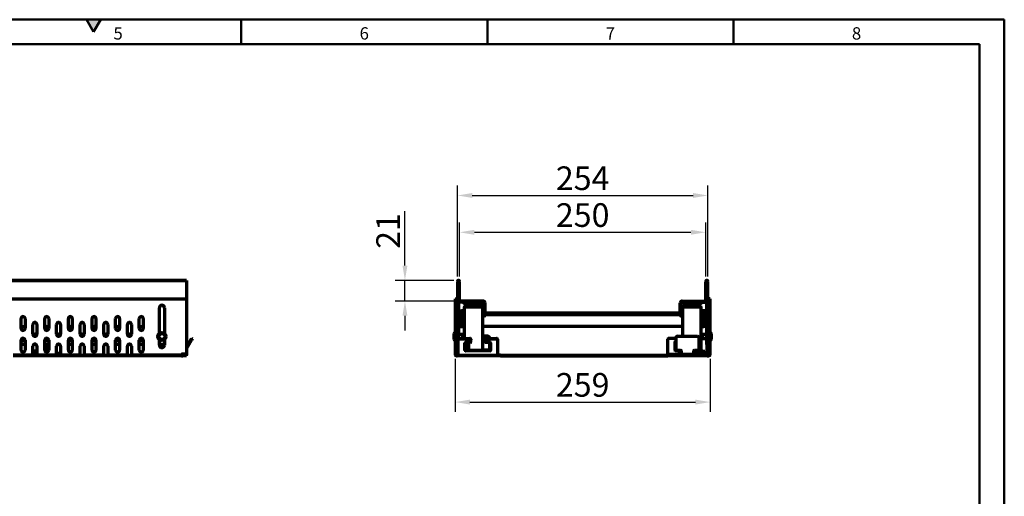
# Model space of a CAD drawing. Units: millimetres. Extents: x -11014 to 1049, y -4579 to -1115.
# Drawn here: x 49 to 1049, y -2536 to -2052 of the extents above; entities that cross this region are included whole.
import ezdxf

# ---------------------------------------------------------------- set-up
doc = ezdxf.new("R2010")
doc.units = ezdxf.units.MM
doc.header["$LTSCALE"] = 2
for name, color, linetype, lineweight in [('-D1-[Secció i Contorns]', 20, 'Continuous', 70), ('-D3-[Linies secundaries]', 124, 'Continuous', 35), ('_COTAS', 10, 'Continuous', 50), ('_TEXTO Y CAJETÍN', 64, 'Continuous', 50)]:
    doc.layers.add(name, color=color, linetype=linetype, lineweight=lineweight)
doc.layers.add('36794', color=7, linetype='Continuous')
doc.styles.add('DIN ACO', font='arial.ttf')
doc.styles.add('SLDTEXTSTYLE0', font='TXT', dxfattribs={"width": 0.605})
doc.dimstyles.new('ACO DIM BIGGER', dxfattribs={"dimtxt": 24, "dimasz": 20, "dimexe": 10, "dimexo": 5, "dimgap": 5, "dimtad": 1, "dimdec": 0, "dimzin": 9, "dimtxsty": 'DIN ACO', "dimcen": 3, "dimclrd": 157, "dimclre": 157, "dimclrt": 256, "dimadec": 0, "dimazin": 0, "dimtfac": 0.875, "dimtdec": 0, "dimtmove": 0, "dimatfit": 2, "dimfxl": 1, "dimtolj": 1, "dimlwd": 25, "dimlwe": 25, "dimarcsym": 0})

# ---------------------------------------------------------------- blocks, each defined once
blk = doc.blocks.new('*D31')
at = {"layer": '_COTAS', "color": 157, "lineweight": 25, "transparency": 16777216}
for p, q in [((495.5, -2313), (495.5, -2258.1)), ((745.5, -2313), (745.5, -2258.1)), ((510.5, -2268.1), (730.5, -2268.1))]:
    blk.add_line(p, q, dxfattribs=at)
at = {"layer": '_COTAS', "color": 157, "transparency": 16777216}
for points in [[(510.5, -2265.6), (510.5, -2270.6), (495.5, -2268.1)], [(730.5, -2265.6), (730.5, -2270.6), (745.5, -2268.1)]]:
    blk.add_solid(points, dxfattribs=at)
at = {"layer": 'Defpoints', "color": 0, "transparency": 16777216}
for p in [(745.5, -2268.1), (495.5, -2318), (745.5, -2318)]:
    blk.add_point(p, dxfattribs=at)
at = {"layer": '_COTAS', "transparency": 16777216, "insert": (620.5, -2238.6), "char_height": 24, "attachment_point": 2, "style": 'DIN ACO'}
blk.add_mtext('\\A1;250', dxfattribs=at)
blk = doc.blocks.new('*D32')
at = {"layer": '_COTAS', "color": 157, "lineweight": 25, "transparency": 16777216}
for p, q in [((440, -2301.9), (440, -2246.7)), ((489.5, -2316.9), (430, -2316.9)), ((440, -2337.9), (440, -2316.9)), ((491.5, -2337.9), (430, -2337.9)), ((440, -2352.9), (440, -2367.9))]:
    blk.add_line(p, q, dxfattribs=at)
at = {"layer": '_COTAS', "color": 157, "transparency": 16777216}
for points in [[(437.5, -2301.9), (442.5, -2301.9), (440, -2316.9)], [(437.5, -2352.9), (442.5, -2352.9), (440, -2337.9)]]:
    blk.add_solid(points, dxfattribs=at)
at = {"layer": 'Defpoints', "color": 0, "transparency": 16777216}
for p in [(494.5, -2316.9), (440, -2337.9), (496.5, -2337.9)]:
    blk.add_point(p, dxfattribs=at)
at = {"layer": '_COTAS', "transparency": 16777216, "insert": (410.9, -2266.8), "char_height": 24, "attachment_point": 2, "rotation": 90, "style": 'DIN ACO'}
blk.add_mtext('\\A1;21', dxfattribs=at)
blk = doc.blocks.new('*D33')
at = {"layer": '_COTAS', "color": 157, "lineweight": 25, "transparency": 16777216}
for p, q in [((491, -2396.7), (491, -2450.5)), ((750, -2396.7), (750, -2450.5)), ((506, -2440.5), (735, -2440.5))]:
    blk.add_line(p, q, dxfattribs=at)
at = {"layer": '_COTAS', "color": 157, "transparency": 16777216}
for points in [[(506, -2438), (506, -2443), (491, -2440.5)], [(735, -2438), (735, -2443), (750, -2440.5)]]:
    blk.add_solid(points, dxfattribs=at)
at = {"layer": 'Defpoints', "color": 0, "transparency": 16777216}
for p in [(491, -2391.7), (750, -2391.7), (750, -2440.5)]:
    blk.add_point(p, dxfattribs=at)
at = {"layer": '_COTAS', "transparency": 16777216, "insert": (620.5, -2411), "char_height": 24, "attachment_point": 2, "style": 'DIN ACO'}
blk.add_mtext('\\A1;259', dxfattribs=at)
blk = doc.blocks.new('*D27')
at = {"layer": '_COTAS', "color": 157, "lineweight": 25, "transparency": 16777216}
for p, q in [((493.4, -2313), (493.4, -2220.7)), ((747.6, -2313), (747.6, -2220.7)), ((508.4, -2230.7), (732.6, -2230.7))]:
    blk.add_line(p, q, dxfattribs=at)
at = {"layer": '_COTAS', "color": 157, "transparency": 16777216}
for points in [[(508.4, -2228.2), (508.4, -2233.2), (493.4, -2230.7)], [(732.6, -2228.2), (732.6, -2233.2), (747.6, -2230.7)]]:
    blk.add_solid(points, dxfattribs=at)
at = {"layer": 'Defpoints', "color": 0, "transparency": 16777216}
for p in [(747.6, -2230.7), (493.4, -2318), (747.6, -2318)]:
    blk.add_point(p, dxfattribs=at)
at = {"layer": '_COTAS', "transparency": 16777216, "insert": (620.5, -2201.2), "char_height": 24, "attachment_point": 2, "style": 'DIN ACO'}
blk.add_mtext('\\A1;254', dxfattribs=at)
blk = doc.blocks.new('1001930-M_002_Front_view')
at = {"layer": '-D1-[Secció i Contorns]'}
for p, q in [((500, 76.8), (-500, 76.8)), ((500, 76.8), (500, 75.8)), ((500, 75.8), (500, 58)), ((-500, 58), (500, 58)), ((500, 58), (500, 2)), ((472.5, 22.9), (472.5, 49)), ((477.5, 49), (477.5, 22.9)), ((332, 28), (332, 38)), ((336, 38), (336, 28)), ((344, 22), (344, 32)), ((348, 32), (348, 22)), ((356, 28), (356, 38)), ((360, 38), (360, 28)), ((368, 22), (368, 32)), ((372, 32), (372, 22)), ((380, 28), (380, 38)), ((384, 38), (384, 28)), ((392, 22), (392, 32)), ((396, 32), (396, 22)), ((404, 28), (404, 38)), ((408, 38), (408, 28)), ((416, 22), (416, 32)), ((420, 32), (420, 22)), ((428, 28), (428, 38)), ((432, 38), (432, 28)), ((440, 22), (440, 32)), ((444, 32), (444, 22)), ((452, 28), (452, 38)), ((456, 38), (456, 28)), ((359.5, 26.7), (359.5, 29.1)), ((332, 6), (332, 16)), ((336, 11.8), (332, 11.8)), ((336, 16), (336, 6)), ((346.9, 11.8), (345.1, 11.8)), ((356, 6), (356, 16)), ((360, 11.8), (356, 11.8)), ((357, 5.3), (357, 11.8)), ((357.1, 11.8), (357.1, 5.3)), ((358, 11.8), (358, 5.3)), ((358, 5.3), (358, 11.8)), ((359.5, 16.5), (359.5, 17.3)), ((359.5, 5.3), (359.5, 11.8)), ((360, 16), (360, 6)), ((370.9, 11.8), (369.1, 11.8)), ((380, 6), (380, 16)), ((384, 11.8), (380, 11.8)), ((384, 16), (384, 6)), ((394.9, 11.8), (393.1, 11.8)), ((404, 6), (404, 16)), ((408, 11.8), (404, 11.8)), ((408, 16), (408, 6)), ((418.9, 11.8), (417.1, 11.8)), ((428, 6), (428, 16)), ((432, 11.8), (428, 11.8)), ((432, 16), (432, 6)), ((440, 2), (440, 10)), ((442.9, 11.8), (441.1, 11.8)), ((452, 6), (452, 16)), ((456, 11.8), (452, 11.8)), ((456, 16), (456, 6)), ((472.5, 11), (472.5, 16.7)), ((477.5, 11.8), (472.5, 11.8)), ((477.5, 16.7), (477.5, 11)), ((500, 8.9), (504.6, 17)), ((500, 6.9), (505.5, 16.5)), ((504.6, 17), (505.1, 17.8)), ((505.5, 16.5), (504.6, 17)), ((505.1, 17.8), (506, 17.3)), ((506, 17.3), (505.5, 16.5)), ((344, 0), (324, 0)), ((344, 2), (344, 10)), ((344, 5.3), (348, 5.3)), ((344, 5), (348, 5)), ((344, 0.1), (344, 2)), ((348, 1.5), (344, 1.5)), ((344, 1), (348, 1)), ((348, 0), (344, 0)), ((344.2, 3), (348, 3)), ((348, 10), (348, 2)), ((348, 2), (348, 0.1)), ((368, 0), (348, 0)), ((356.1, 5.3), (357, 5.3)), ((356.3, 5), (359.8, 5)), ((357, 5.3), (357.1, 5.3)), ((357.1, 5.3), (358, 5.3)), ((358, 5.3), (359.5, 5.3)), ((358, 5.3), (358, 5.3)), ((368, 2), (368, 10)), ((368, 3.3), (368.2, 3.3)), ((368, 3), (369, 3)), ((368, 0.1), (368, 2)), ((370.5, 1.5), (368, 1.5)), ((368, 1), (372, 1)), ((372, 0), (368, 0)), ((370.5, 1), (370.5, 1.5)), ((372, 10), (372, 2)), ((372, 2), (372, 0.1)), ((392, 0), (372, 0)), ((392, 2), (392, 10)), ((392, 0.1), (392, 2)), ((392, 1), (396, 1)), ((396, 0), (392, 0)), ((396, 10), (396, 2)), ((396, 2), (396, 0.1)), ((416, 0), (396, 0)), ((416, 2), (416, 10)), ((416, 0.1), (416, 2)), ((416, 1), (420, 1)), ((420, 0), (416, 0)), ((420, 10), (420, 2)), ((420, 2), (420, 0.1)), ((440, 0), (420, 0)), ((440, 0.1), (440, 2)), ((440, 1), (444, 1)), ((444, 0), (440, 0)), ((444, 10), (444, 2)), ((444, 2), (444, 0.1)), ((495, 0), (444, 0)), ((495, 0), (495, 2)), ((500, 2), (495, 2)), ((500, 0), (495, 0)), ((495.6, 1.4), (496, 2)), ((495.6, 1.4), (496.5, 0.9)), ((496.5, 0.9), (497.2, 2)), ((500, 1), (496.6, 1)), ((499, 1.7), (499, 2)), ((499, 1.7), (500, 1.7)), ((500, 1.7), (500, 2)), ((500, 1.7), (500, 1)), ((500, 0), (500, 1))]:
    blk.add_line(p, q, dxfattribs=at)
at = {"layer": '-D1-[Secció i Contorns]', "flags": 128}
blk.add_lwpolyline([(357, 5.3), (357, 5.2), (357, 5.2), (357.1, 5.1), (357.1, 5.1), (357.1, 5), (357.1, 5), (357.1, 5), (357.2, 5)], dxfattribs=at)
at = {"layer": '-D1-[Secció i Contorns]'}
for radius in [4, 3.1]:
    blk.add_circle((475, 19.8), radius, dxfattribs=at)
for centre, radius, start, end in [((475, 49), 2.5, 0, 180), ((334, 38), 2, 0, 180), ((346, 32), 2, 0, 180), ((358, 38), 2, 0, 180), ((370, 32), 2, 0, 180), ((382, 38), 2, 0, 180), ((394, 32), 2, 0, 180), ((406, 38), 2, 0, 180), ((418, 32), 2, 0, 180), ((430, 38), 2, 0, 180), ((442, 32), 2, 0, 180), ((454, 38), 2, 0, 180), ((334, 27.8), 2, 2.866, 177.134), ((334, 28), 2, 180, 0), ((346, 23.8), 2, 180, 0), ((346, 22), 2, 180, 0), ((358, 27.8), 2, 2.866, 177.134), ((358, 28), 2, 180, 0), ((370, 23.8), 2, 180, 0), ((370, 22), 2, 180, 0), ((382, 27.8), 2, 2.866, 177.134), ((382, 28), 2, 180, 0), ((394, 23.8), 2, 180, 0), ((394, 22), 2, 180, 0), ((406, 27.8), 2, 2.866, 177.134), ((406, 28), 2, 180, 0), ((418, 23.8), 2, 180, 0), ((418, 22), 2, 180, 0), ((430, 27.8), 2, 2.866, 177.134), ((430, 28), 2, 180, 0), ((442, 23.8), 2, 180, 0), ((442, 22), 2, 180, 0), ((454, 27.8), 2, 2.866, 177.134), ((454, 28), 2, 180, 0), ((334, 16), 2, 0, 180), ((334, 17.8), 2, 206.7437, 333.2563), ((346, 10), 2, 0, 180), ((358, 16), 2, 0, 180), ((358, 17.8), 2, 206.7437, 333.2563), ((370, 10), 2, 0, 180), ((382, 16), 2, 0, 180), ((382, 17.8), 2, 206.7437, 333.2563), ((394, 10), 2, 0, 180), ((406, 16), 2, 0, 180), ((406, 17.8), 2, 206.7437, 333.2563), ((418, 10), 2, 0, 180), ((430, 16), 2, 0, 180), ((430, 17.8), 2, 206.7437, 333.2563), ((442, 10), 2, 0, 180), ((454, 16), 2, 0, 180), ((454, 17.8), 2, 206.7437, 333.2563), ((475, 11), 2.5, 180, 0), ((334, 6), 2, 180, 0), ((358, 6), 2, 180, 0), ((357.4, 5.2), 0.236, 176.5479, 266.0712), ((358.2, 5.2), 0.236, 176.5479, 266.0712), ((358.3, 5.2), 0.233, 175.5795, 264.7615), ((359.7, 5.3), 0.25, 180, 265.965), ((368.2, 2.8), 0.5, 23.5782, 90), ((369, 1.5), 1.5, 0, 90), ((382, 6), 2, 180, 0), ((406, 6), 2, 180, 0), ((430, 6), 2, 180, 0), ((454, 6), 2, 180, 0), ((495, 1.7), 0.737, 270, 330), ((495, 1.7), 1.74, 270, 330), ((498.3, 1.7), 0.737, 270, 0), ((498.3, 1.7), 1.74, 334.9024, 0)]:
    blk.add_arc(centre, radius, start, end, dxfattribs=at)
blk.add_ellipse((350, 8.4), major_axis=(-11.7, 11.7), ratio=0.47698, start_param=1.53613, end_param=1.55362, dxfattribs=at)
for points in [[(344, 0), (344, 0), (344, 0), (344, 0.1)], [(348, 0.1), (348, 0), (348, 0), (348, 0)], [(368, 0), (368, 0), (368, 0), (368, 0.1)], [(372, 0.1), (372, 0), (372, 0), (372, 0)], [(392, 0), (392, 0), (392, 0), (392, 0.1)], [(396, 0.1), (396, 0), (396, 0), (396, 0)], [(416, 0), (416, 0), (416, 0), (416, 0.1)], [(420, 0.1), (420, 0), (420, 0), (420, 0)], [(440, 0), (440, 0), (440, 0), (440, 0.1)], [(444, 0.1), (444, 0), (444, 0), (444, 0)]]:
    blk.add_open_spline(points, degree=3, dxfattribs=at)
at = {"layer": '-D3-[Linies secundaries]'}
for p, q in [((-500, 75.8), (500, 75.8)), ((324, 2), (344, 2)), ((348, 2), (368, 2)), ((372, 2), (392, 2)), ((396, 2), (416, 2)), ((420, 2), (440, 2)), ((444, 2), (495, 2))]:
    blk.add_line(p, q, dxfattribs=at)
blk = doc.blocks.new('1001930-M_002_Side_view')
at = {"layer": '-D1-[Secció i Contorns]'}
for p, q in [((-128.6, 75.8), (-128.6, 11.8)), ((-127.6, 75.8), (-128.6, 75.8)), ((-127.6, 75.8), (-127.6, 17.6)), ((-127.5, 56.8), (-127.5, 75.8)), ((-127.5, 75.8), (-126.5, 75.8)), ((-126.5, 56.8), (-126.5, 75.8)), ((123.5, 56.8), (123.5, 75.8)), ((124.5, 75.8), (123.5, 75.8)), ((124.5, 56.8), (124.5, 75.8)), ((124.6, 11.8), (124.6, 75.8)), ((124.6, 75.8), (125.6, 75.8)), ((125.6, 11.8), (125.6, 75.8)), ((-131, 58), (-131, 2)), ((-131, 58), (-130, 58)), ((-130, 58), (-130, 2)), ((-127.5, 56.8), (-126.5, 56.8)), ((-102.6, 55.8), (-125.5, 55.8)), ((-125.5, 55.8), (-125.5, 54.8)), ((-102.6, 54.8), (-125.5, 54.8)), ((-121, 52.9), (-122.9, 54.8)), ((-120.3, 53.6), (-121.5, 54.8)), ((-121.5, 50), (-103.5, 50)), ((-120.4, 52), (-120.4, 50.5)), ((-120, 54.3), (-119.7, 53.8)), ((-108.2, 54.3), (-120, 54.3)), ((-119.4, 52.3), (-120, 52.2)), ((-120, 50.2), (-119.2, 50.1)), ((-108.7, 53.8), (-119.7, 53.8)), ((-109.6, 53.3), (-119.6, 53.3)), ((-109.6, 52.3), (-119.6, 52.3)), ((-119.2, 50.1), (-119, 50)), ((-114.1, 50.1), (-119.2, 50.1)), ((-107.7, 54.8), (-108.9, 53.6)), ((-108.3, 52.8), (-104.6, 52.8)), ((-106.3, 54.8), (-108.2, 52.9)), ((-105.3, 53.8), (-107.3, 53.8)), ((-106.9, 51.8), (-106.9, 51.1)), ((-106.9, 51.1), (-106.8, 51)), ((-105, 54.3), (-106.8, 54.3)), ((-106.8, 50.5), (-106.8, 51)), ((-105.8, 52), (-105.1, 52.2)), ((-105.3, 53.8), (-105, 54.3)), ((-104.6, 52.4), (-104.6, 52.8)), ((-102.6, 54.8), (-102.6, 55.8)), ((-101.6, 43.8), (-101.6, 53.8)), ((-100.6, 53.8), (-101.6, 53.8)), ((-100.6, 43.8), (-100.6, 53.8)), ((97.6, 43.8), (97.6, 53.8)), ((98.6, 53.8), (97.6, 53.8)), ((98.6, 43.8), (98.6, 53.8)), ((99.6, 55.8), (122.5, 55.8)), ((99.6, 55.8), (99.6, 54.8)), ((99.6, 54.8), (122.5, 54.8)), ((100.5, 50), (101.8, 50)), ((101.6, 52.8), (101.6, 52.4)), ((101.6, 52.8), (102.7, 52.8)), ((101.8, 50), (118.5, 50)), ((102, 54.3), (102.3, 53.8)), ((103.8, 54.3), (102, 54.3)), ((102.1, 52.2), (102.8, 52)), ((102.3, 53.8), (104.3, 53.8)), ((102.8, 52), (103.9, 52)), ((103.3, 54.8), (105.2, 52.9)), ((103.9, 51.1), (103.8, 51)), ((103.8, 51), (103.8, 50.6)), ((103.9, 52.5), (103.9, 50.6)), ((105.7, 52.5), (103.9, 52.5)), ((103.9, 52.5), (103.9, 50.6)), ((103.9, 51.8), (103.9, 51.1)), ((103.9, 50.6), (108.1, 51.3)), ((103.9, 51.1), (103.9, 51.1)), ((104, 52.8), (105.3, 52.8)), ((104.7, 54.8), (105.9, 53.6)), ((117, 54.3), (105.2, 54.3)), ((105.7, 53.8), (116.7, 53.8)), ((106.6, 53.3), (116.6, 53.3)), ((106.6, 52.3), (116.6, 52.3)), ((108.1, 52.3), (108.1, 51.3)), ((108.1, 51.3), (108.1, 52.3)), ((108.1, 51.3), (108.1, 51.3)), ((116.2, 50.1), (116, 50)), ((116.2, 50.1), (117, 50.2)), ((116.2, 50.1), (116.2, 50.1)), ((117, 52.2), (116.4, 52.3)), ((116.7, 53.8), (117, 54.3)), ((117.3, 53.6), (118.5, 54.8)), ((117.4, 50.5), (117.4, 52)), ((118, 52.9), (119.9, 54.8)), ((122.5, 54.8), (122.5, 55.8)), ((123.5, 56.8), (124.5, 56.8)), ((127, 2), (127, 58)), ((128, 58), (127, 58)), ((128, 2), (128, 58)), ((-126.2, 41.9), (-127.6, 46.8)), ((-127.6, 46.8), (-127.6, 26.8)), ((-126.2, 36.8), (-126.2, 41.9)), ((-126.1, 41.3), (-126.1, 32.3)), ((-125.5, 45.8), (-124.5, 45.8)), ((-125.5, 45.8), (-125.5, 29.8)), ((-124.5, 45.8), (-124.5, 29.8)), ((-123.5, 45.8), (-124.5, 45.8)), ((-123.5, 45.8), (-122, 45.8)), ((-123.5, 38.8), (-123.5, 45.8)), ((-122, 49.5), (-122, 17.8)), ((-103, 49.5), (-122, 49.5)), ((-103, 5.7), (-103, 49.5)), ((-100.6, 43.8), (-101.6, 43.8)), ((-100.5, 43.8), (97.5, 43.8)), ((-100.5, 41.8), (-100.5, 43.8)), ((97.5, 41.8), (-100.5, 41.8)), ((97.5, 43.8), (97.5, 41.8)), ((97.6, 43.8), (98.6, 43.8)), ((100, 49.5), (100, 20)), ((101.4, 49.5), (100, 49.5)), ((119, 49.5), (101.4, 49.5)), ((119, 5.3), (119, 49.5)), ((120.5, 45.8), (119, 45.8)), ((121.5, 45.8), (120.5, 45.8)), ((120.5, 45.8), (120.5, 38.8)), ((122.5, 45.8), (121.5, 45.8)), ((121.5, 29.8), (121.5, 45.8)), ((122.5, 29.8), (122.5, 45.8)), ((123.1, 41.3), (123.1, 36.8)), ((124.6, 46.8), (123.2, 41.9)), ((123.2, 36.8), (123.2, 41.9)), ((124.6, 36.8), (124.6, 46.8)), ((-127.6, 26.8), (-126.2, 31.7)), ((-126.2, 31.7), (-126.2, 36.8)), ((-125.5, 38.8), (-126.1, 38.8)), ((-126.1, 34.8), (-125.5, 34.8)), ((-122, 38.8), (-124.5, 38.8)), ((-124.5, 34.8), (-122, 34.8)), ((-123.5, 29.8), (-123.5, 34.8)), ((121.5, 38.8), (119, 38.8)), ((119, 34.8), (121.5, 34.8)), ((120.5, 34.8), (120.5, 29.8)), ((123.1, 38.8), (122.5, 38.8)), ((122.5, 34.8), (123.1, 34.8)), ((123.1, 36.8), (123.1, 32.3)), ((123.2, 31.7), (123.2, 36.8)), ((123.2, 31.7), (124.6, 26.8)), ((124.6, 26.8), (124.6, 36.8)), ((-132, 16.7), (-132, 22.9)), ((-131, 23.8), (-131.1, 23.8)), ((-131.1, 23.8), (-131.1, 15.8)), ((-128.6, 21.8), (-130, 21.8)), ((-123.2, 21.8), (-127.6, 21.8)), ((-125.5, 29.8), (-124.5, 29.8)), ((-124.5, 29.8), (-123.5, 29.8)), ((-122, 29.8), (-123.5, 29.8)), ((-123.2, 19.8), (-123.2, 21.8)), ((-123, 21.6), (-123, 19.8)), ((100, 29.8), (-103, 29.8)), ((120.5, 29.8), (119, 29.8)), ((120, 18), (120, 21.6)), ((124.6, 21.8), (120.2, 21.8)), ((120.2, 21.8), (120.2, 17.8)), ((120.5, 29.8), (121.5, 29.8)), ((122.5, 29.8), (121.5, 29.8)), ((127, 21.8), (125.6, 21.8)), ((128.1, 23.8), (128, 23.8)), ((128.1, 19.8), (128.1, 23.8)), ((129, 22.9), (129, 19.8)), ((-131.1, 15.8), (-131, 15.8)), ((-130, 17.8), (-128.6, 17.8)), ((-128, 11.8), (-128.6, 11.8)), ((-128, 16.5), (-128, 17)), ((-128, 0.9), (-128, 16.5)), ((-127.6, 17.8), (-127.2, 17.8)), ((-127, 17.8), (-116, 17.8)), ((-127, 17.8), (-127, 17.3)), ((-127, 17.3), (-116, 17.3)), ((-123.2, 17.8), (-123.2, 19.8)), ((-123, 19.8), (-123, 18)), ((-121, 5.6), (-121, 13.4)), ((-120.5, 13.9), (-115.5, 13.9)), ((-119.3, 5.7), (-119.3, 13.9)), ((-119.2, 13.9), (-119.2, 5.7)), ((-117.6, 13.9), (-117.6, 5.7)), ((-117.6, 5.7), (-117.6, 13.9)), ((-116, 17.3), (-116, 17.8)), ((-115, 17), (-115, 16.5)), ((-115, 14.3), (-115, 16.5)), ((-98, 20), (-103, 20)), ((-101, 16.5), (-101, 17)), ((-101, 16.5), (-101, 14.3)), ((-100.5, 13.9), (-95.5, 13.9)), ((-100, 17.8), (-89, 17.8)), ((-100, 17.8), (-100, 17.3)), ((-100, 17.3), (-89, 17.3)), ((-96, 18), (-96, 17.8)), ((-96, 13.9), (-96, 7)), ((-95, 13.4), (-95, 5.6)), ((-89, 17.3), (-89, 17.8)), ((-88, 17), (-88, 16.5)), ((-88, 16.5), (-88, 0.9)), ((85, 1.4), (85, 17)), ((93, 17.8), (86, 17.8)), ((92, 13.9), (92, 6.1)), ((93, 14.4), (92.5, 14.4)), ((92.5, 14.4), (92.5, 13.9)), ((92.5, 13.9), (93, 13.9)), ((93, 18), (93, 7)), ((95, 20), (115, 20)), ((117, 7), (117, 18)), ((120.1, 17.8), (119, 17.8)), ((120.2, 17.8), (124.6, 17.8)), ((124.6, 11.8), (125.6, 11.8)), ((125, 1.4), (125, 11.8)), ((125.6, 17.8), (127, 17.8)), ((128, 15.8), (128.1, 15.8)), ((128.1, 15.8), (128.1, 19.8)), ((129, 19.8), (129, 16.7)), ((-130, 2), (-131, 2)), ((-128, 1), (-129, 1)), ((-129, 0), (-129, 1)), ((-128, 0), (-129, 0)), ((-128, 0.9), (-128, 0)), ((-128, 0.9), (-88, 0.9)), ((-88, 0), (-128, 0)), ((-95.5, 5.7), (-120.5, 5.7)), ((-120.5, 5.7), (-120.5, 5.2)), ((-95.5, 5.2), (-120.5, 5.2)), ((-97, 6), (-101, 6)), ((-95.5, 5.2), (-95.5, 5.7)), ((-85, 1), (-88, 1)), ((-88, 0), (-88, 0.9)), ((-85, 0), (-88, 0)), ((-85, 0), (-85, 1)), ((-85, 1), (85, 1)), ((-85, 0), (85, 0)), ((85, 1), (85, 1.4)), ((96.6, 1.4), (85, 1.4)), ((85, 0), (85, 1)), ((99, 1), (85, 1)), ((99, 0), (85, 0)), ((92.5, 5.7), (98.7, 5.7)), ((94, 6), (98, 6)), ((96.5, 5), (96.5, 3)), ((96.5, 5), (99, 5)), ((96.5, 3), (99, 3)), ((96.6, 1.8), (96.6, 1)), ((96.6, 1.8), (97, 1.8)), ((97, 1.8), (97.5, 1.8)), ((97, 1), (97, 1.8)), ((97.1, 2.8), (97.1, 2.3)), ((97.4, 2.8), (97.1, 2.8)), ((97.1, 2.3), (97.4, 2.3)), ((98.3, 2.8), (97.4, 2.8)), ((97.4, 2.3), (97.7, 2.3)), ((97.5, 1.5), (97.5, 1)), ((99, 1.5), (97.5, 1.5)), ((99, 1.7), (99, 5)), ((99, 1.7), (99, 0)), ((99, 1.7), (111, 1.7)), ((111, 0), (99, 0)), ((111, 5.3), (119, 5.3)), ((111, 5), (118.3, 5)), ((111, 5), (111, 1.7)), ((111, 3), (120, 3)), ((111, 0), (111, 1.7)), ((121.5, 1.5), (111, 1.5)), ((125, 1), (111, 1)), ((125, 0), (111, 0)), ((112, 6), (116, 6)), ((118.3, 5), (118.7, 5)), ((118.3, 4.4), (118.3, 5)), ((120.4, 5), (118.7, 5)), ((118.7, 5), (118.7, 4)), ((118.7, 4), (120.4, 4)), ((121.1, 3), (120, 3)), ((120.4, 5), (120.8, 5)), ((120.4, 4), (120.4, 5)), ((120.8, 5), (122.5, 5)), ((120.8, 5), (120.8, 3.7)), ((121.1, 3), (122.5, 3)), ((121.5, 1.5), (121.5, 1)), ((125, 1.4), (121.5, 1.4)), ((122.5, 3), (122.5, 5)), ((125, 1.4), (125, 1)), ((125, 0), (125, 1)), ((125, 1), (126, 1)), ((125, 0), (126, 0)), ((126, 1), (126, 0)), ((127, 2), (128, 2))]:
    blk.add_line(p, q, dxfattribs=at)
for centre, radius, start, end in [((-127.5, 75.8), 1.05, 0, 180), ((-127.5, 75.8), 0.05, 0, 180), ((124.6, 75.8), 1.05, 0, 180), ((124.6, 75.8), 0.05, 0, 180), ((-125.5, 56.8), 2, 180, 270), ((-125.5, 56.8), 1, 180, 270), ((-121.5, 49.5), 0.5, 90, 180), ((-119.6, 54.3), 2, 225, 270), ((-120.9, 53.8), 1, 30, 90), ((-119.6, 54.3), 1, 225, 270), ((-118, 54.8), 2, 210, 228.5904), ((-109.6, 54.3), 1, 270, 315), ((-109.6, 54.3), 2, 270, 315), ((-107, 54.8), 2, 270, 330), ((-104.1, 53.8), 1, 90, 150), ((-103.5, 49.5), 0.5, 0, 90), ((-102.6, 53.8), 2, 0, 90), ((-102.6, 53.8), 1, 0, 90), ((99.6, 53.8), 2, 90, 180), ((99.6, 53.8), 1, 90, 180), ((100.5, 49.5), 0.5, 90, 180), ((101.1, 53.8), 1, 30, 90), ((104, 54.8), 2, 210, 270), ((106.6, 54.3), 2, 225, 270), ((106.6, 54.3), 1, 225, 270), ((115, 54.8), 2, 311.4096, 330), ((116.6, 54.3), 1, 270, 315), ((116.6, 54.3), 2, 270, 315), ((117.9, 53.8), 1, 90, 150), ((118.5, 49.5), 0.5, 0, 90), ((122.5, 56.8), 2, 270, 0), ((122.5, 56.8), 1, 270, 0), ((-126.6, 47.1), 1, 180, 195.6621), ((-128.1, 41.3), 2, 0, 15.6621), ((-102, 41.8), 1.5, 228.1897, 0), ((99, 41.8), 1.5, 180, 311.8103), ((125.1, 41.3), 2, 164.3379, 180), ((123.6, 47.1), 1, 344.3379, 360), ((-128.1, 32.3), 2, 344.3379, 0), ((125.1, 32.3), 2, 180, 195.6621), ((-131.1, 22.9), 0.9, 90, 180), ((-126.6, 26.5), 1, 164.3379, 180), ((-123.2, 21.6), 0.2, 0, 90), ((95, 18), 2, 90, 180), ((115, 18), 2, 0, 90), ((120.2, 21.6), 0.2, 90, 180), ((123.6, 26.5), 1, 0, 15.6621), ((128.1, 22.9), 0.9, 0, 90), ((-131.1, 16.7), 0.9, 180, 270), ((-127.1, 16.9), 0.94, 86.1887, 175.5981), ((-127.1, 16.4), 0.94, 86.1887, 175.5981), ((-123.2, 18), 0.2, 296.1739, 0), ((-120.5, 13.4), 0.47, 86.1887, 175.5981), ((-115.9, 16.9), 0.94, 4.4019, 93.8113), ((-115.9, 16.4), 0.94, 4.4019, 93.8113), ((-115.5, 14.3), 0.47, 266.1887, 355.5981), ((-100.1, 16.9), 0.94, 86.1887, 175.5981), ((-100.1, 16.4), 0.94, 86.1887, 175.5981), ((-100.5, 14.3), 0.47, 184.4019, 273.8113), ((-98, 18), 2, 0, 90), ((-95.5, 13.4), 0.47, 4.4019, 93.8113), ((-88.9, 16.9), 0.94, 4.4019, 93.8113), ((-88.9, 16.4), 0.94, 4.4019, 93.8113), ((85.9, 16.9), 0.94, 86.1887, 175.5981), ((92.5, 13.9), 0.47, 86.1887, 175.5981), ((92.5, 13.4), 0.47, 86.1887, 175.5981), ((120.2, 18), 0.2, 180, 270), ((124, 16.7), 1.07, 57.1809, 79.4145), ((128.1, 16.7), 0.9, 270, 0), ((-129, 2), 2, 180, 270), ((-129, 2), 1, 180, 270), ((-120.5, 6.2), 0.47, 184.4019, 273.8113), ((-120.5, 5.7), 0.47, 184.4019, 273.8113), ((-101, 5), 1, 90, 135.8809), ((-97, 7), 1, 270, 0), ((-95.5, 6.2), 0.47, 266.1887, 355.5981), ((-95.5, 5.7), 0.47, 266.1887, 355.5981), ((92.5, 6.2), 0.47, 184.4019, 273.8113), ((94, 7), 1, 180, 270), ((96.6, 2.3), 0.5, 270, 0), ((97.6, 2.8), 0.5, 156.4218, 180), ((99, 1.5), 1.5, 90, 180), ((98, 5), 1, 0, 90), ((112, 5), 1, 90, 180), ((116, 7), 1, 270, 0), ((119.3, 5.3), 0.25, 180, 270), ((120, 1.5), 1.5, 0, 90), ((126, 2), 1, 270, 0), ((126, 2), 2, 270, 0)]:
    blk.add_arc(centre, radius, start, end, dxfattribs=at)
for centre, major_axis, start_param, end_param in [((109.5, 8.4), (-9.24, 9.24), 3.78917, 3.947), ((118.5, 4.3), (-0.236, 0.236), 0.80541, 2.80125), ((120.6, 3.8), (-0.236, 0.236), 3.99922, 5.94285), ((109.5, 8.4), (-12.3, 12.3), 3.94417, 3.99922)]:
    blk.add_ellipse(centre, major_axis=major_axis, ratio=0.35412, start_param=start_param, end_param=end_param, dxfattribs=at)
for points, knots in [([(-119.2, 52.3), (-119.5, 52.3), (-120.2, 52.1), (-120.6, 52), (-120.4, 52), (-120.4, 52)], [0, 0, 0, 0, 0.38701, 0.99662, 1, 1, 1, 1]), ([(-104.7, 52.4), (-104.7, 52.4), (-104.6, 52.3), (-105.6, 52.1), (-107.4, 51.9), (-109.7, 51.7), (-112.4, 51.5), (-115, 51.2), (-117.4, 51), (-119.2, 50.8), (-120.3, 50.6), (-120.6, 50.4), (-120.1, 50.3), (-119.9, 50.2)], [0, 0, 0, 0, 0.060738, 0.157318, 0.254254, 0.350651, 0.447385, 0.544192, 0.64058, 0.737474, 0.83411, 0.930535, 1, 1, 1, 1]), ([(-118.1, 50.1), (-118.4, 50.1), (-119, 50.1), (-119.3, 50.1), (-119.3, 50.1), (-119.2, 50.1)], [0, 0, 0, 0, 0.35854, 0.71905, 1, 1, 1, 1]), ([(-107.4, 51.6), (-107.5, 51.6), (-107.8, 51.5), (-108.8, 51.4), (-110.5, 51.2), (-112.4, 51), (-114.3, 50.7), (-116.1, 50.5), (-117.4, 50.3), (-117.9, 50.2), (-118.1, 50.1)], [0, 0, 0, 0, 0.02798, 0.16692, 0.30508, 0.44372, 0.58247, 0.72061, 0.86048, 1, 1, 1, 1]), ([(-114.1, 50.1), (-114.7, 50.1), (-115.9, 50.1), (-117.4, 50.1), (-117.8, 50.1), (-118.1, 50.1)], [0, 0, 0, 0, 0.32234, 0.64466, 1, 1, 1, 1]), ([(-106.9, 50.5), (-106.8, 50.4), (-106.8, 50.3), (-107.3, 50.1), (-108, 50), (-108.2, 50)], [0, 0, 0, 0, 0.31283, 0.77732, 1, 1, 1, 1]), ([(-107.6, 51.6), (-107.2, 51.7), (-106.6, 51.8), (-106, 52), (-105.8, 52)], [0, 0, 0, 0, 0.67876, 1, 1, 1, 1]), ([(-105.1, 50.2), (-105.5, 50.3), (-106.1, 50.4), (-106.7, 50.6), (-106.8, 50.6)], [0, 0, 0, 0, 0.83226, 1, 1, 1, 1]), ([(102.7, 52.8), (102.3, 52.7), (101.5, 52.6), (101.5, 52.4), (102, 52.3), (102.2, 52.2)], [0, 0, 0, 0, 0.41582, 0.8303, 1, 1, 1, 1]), ([(117, 52.2), (117, 52.2), (117.4, 52.1), (117.5, 52), (117.1, 51.7), (115.8, 51.5), (113.8, 51.3), (111.3, 51.1), (108.7, 50.9), (106.1, 50.7), (103.8, 50.5), (102.3, 50.2), (101.6, 50.1), (101.7, 50), (101.7, 49.9)], [0, 0, 0, 0, 0.00199, 0.09823, 0.19467, 0.29063, 0.38704, 0.48331, 0.57929, 0.67582, 0.77194, 0.86799, 0.96454, 1, 1, 1, 1]), ([(103.9, 50.6), (103.7, 50.6), (103.1, 50.4), (102.5, 50.3), (102.1, 50.2)], [0, 0, 0, 0, 0.224665, 1, 1, 1, 1]), ([(102.7, 52.8), (103.4, 52.8), (104.2, 52.8), (105.1, 52.8), (105.3, 52.8)], [0, 0, 0, 0, 0.808405, 1, 1, 1, 1]), ([(103.9, 52.1), (103.6, 52.1), (103, 52.1), (102.7, 52.1), (102.7, 52.1), (102.8, 52)], [0, 0, 0, 0, 0.33442, 0.67067, 1, 1, 1, 1]), ([(102.8, 52), (103, 52), (103.3, 51.9), (103.7, 51.9), (103.9, 51.8)], [0, 0, 0, 0, 0.49978, 1, 1, 1, 1]), ([(102.8, 52), (103, 52), (103.4, 51.9), (103.7, 51.8), (103.9, 51.8)], [0, 0, 0, 0, 0.53224, 1, 1, 1, 1]), ([(103.9, 52.5), (103.9, 52.5), (103.9, 52.5), (103.9, 52.5), (103.9, 52.5), (103.9, 52.5), (103.9, 52.5)], [0, 0, 0, 0, 0.25196, 0.55598, 0.85141, 1, 1, 1, 1]), ([(103.9, 50.6), (103.9, 50.6), (103.9, 50.6), (103.9, 50.6), (103.9, 50.6), (103.9, 50.6), (103.9, 50.6)], [0, 0, 0, 0, 0.300019, 0.600289, 0.8947, 1, 1, 1, 1]), ([(115, 52.3), (115, 52.3), (114.9, 52.2), (114.1, 52), (112.7, 51.8), (110.6, 51.6), (109, 51.4), (108.1, 51.3)], [0, 0, 0, 0, 0.06266, 0.27366, 0.48567, 0.69738, 1, 1, 1, 1]), ([(117.3, 50.5), (117.4, 50.4), (117.5, 50.3), (116.9, 50.2), (115.9, 50.1), (115.5, 50)], [0, 0, 0, 0, 0.12385, 0.60025, 1, 1, 1, 1])]:
    blk.add_open_spline(points, degree=3, knots=knots, dxfattribs=at)

msp = doc.modelspace()

# ---------------------------------------------------------------- hatches: boundary and pattern name
at = {"layer": '_TEXTO Y CAJETÍN'}
msp.add_hatch(color=256, dxfattribs=at).paths.add_polyline_path([(131, -2052.2), (116.5, -2052.2), (123.7, -2064.7)], flags=0)

# ---------------------------------------------------------------- linework, layer by layer
for p, q in [((-951.3, -2052.2), (1048.7, -2052.2)), ((116.5, -2052.2), (123.7, -2064.7)), ((131, -2052.2), (116.5, -2052.2)), ((123.7, -2064.7), (131, -2052.2)), ((273.7, -2052.2), (273.7, -2077.2)), ((523.7, -2052.2), (523.7, -2077.2)), ((773.7, -2052.2), (773.7, -2077.2)), ((1048.7, -2052.2), (1048.7, -3487.2)), ((-926.3, -2077.2), (1023.7, -2077.2)), ((1023.7, -2077.2), (1023.7, -3462.2))]:
    msp.add_line(p, q, dxfattribs=at)

# ---------------------------------------------------------------- block references
at = {"layer": '36794'}
for name, p in [('1001930-M_002_Front_view', (-281.8, -2393.7)), ('1001930-M_002_Side_view', (622, -2393.7))]:
    msp.add_blockref(name, p, dxfattribs=at)

# ---------------------------------------------------------------- texts
at = {"layer": '_TEXTO Y CAJETÍN', "char_height": 12.5, "attachment_point": 2, "style": 'SLDTEXTSTYLE0'}
for s, insert in [('5', (148.7, -2059.9)), ('6', (398.7, -2059.9)), ('7', (648.7, -2059.9)), ('8', (898.7, -2059.9))]:
    msp.add_mtext(s, dxfattribs=dict(at, insert=insert))

# ---------------------------------------------------------------- dimensions: what is measured, and where the dimension line sits
at = {"layer": '_COTAS'}
for base, p1, p2, picture, middle in [((747.6, -2230.7), (493.4, -2318), (747.6, -2318), '*D27', (620.5, -2230.7)), ((745.5, -2268.1), (495.5, -2318), (745.5, -2318), '*D31', (620.5, -2268.1)), ((750, -2440.5), (491, -2391.7), (750, -2391.7), '*D33', (620.5, -2440.5))]:
    dim = msp.add_linear_dim(base=base, p1=p1, p2=p2, dimstyle='ACO DIM BIGGER', override={"dimasz": 15}, dxfattribs=at)
    dim.commit()
    dim.dimension.update_dxf_attribs({"geometry": picture, "text_midpoint": middle, "dimtype": 160})
dim = msp.add_linear_dim(base=(440, -2337.9), p1=(494.5, -2316.9), p2=(496.5, -2337.9), angle=90, dimstyle='ACO DIM BIGGER', override={"dimasz": 15}, dxfattribs=at)
dim.commit()
dim.dimension.update_dxf_attribs({"geometry": '*D32', "text_midpoint": (440, -2266.8), "dimtype": 160})

doc.saveas('drawing.dxf')
